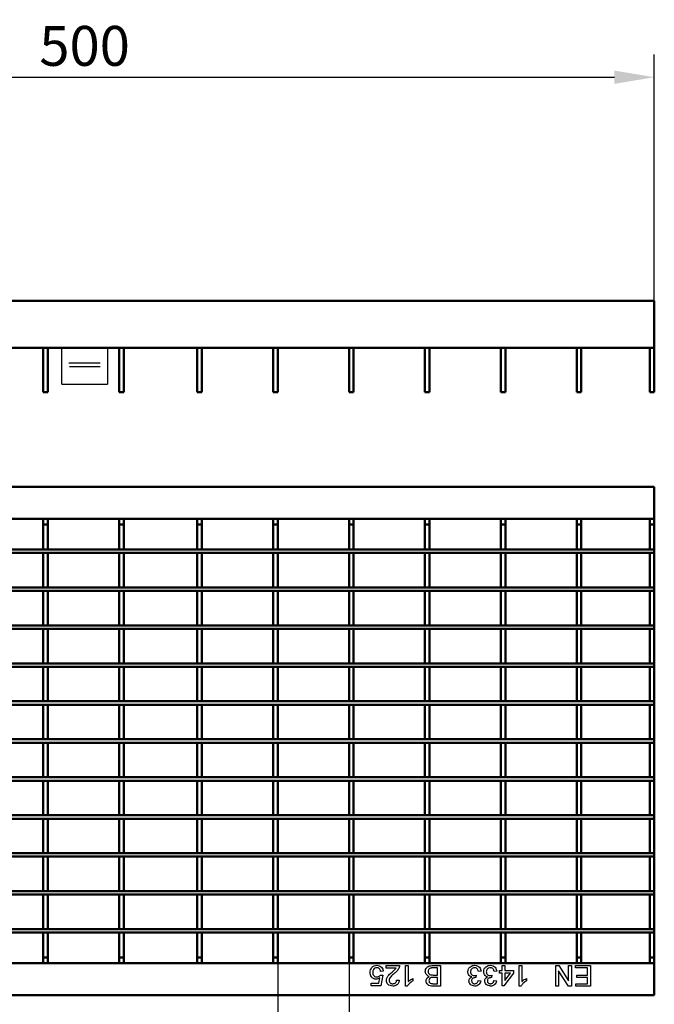
# Model space of a CAD drawing. Units: millimetres. Extents: x 99010 to 103253, y -1156 to 1814.
# Drawn here: x 100597 to 100876, y -324 to 108 of the extents above; entities that cross this region are included whole.
import ezdxf

# ---------------------------------------------------------------- set-up
doc = ezdxf.new("R2010")
doc.units = ezdxf.units.MM
doc.header["$LTSCALE"] = 2.5
doc.layers.get('Defpoints').update_dxf_attribs({"color": 10})
doc.layers.add('BEMASS', color=10, linetype='Continuous')
doc.layers.add('DUENN-18', color=10, linetype='Continuous')
doc.layers.add('SICHTBAR', color=10, linetype='Continuous', lineweight=25)
doc.styles.add('BEMSTIL', font='isocp3.shx', dxfattribs={"width": 0.8})
doc.dimstyles.new('BEMASS', dxfattribs={"dimtxt": 3.5, "dimasz": 3.5, "dimexe": 2, "dimexo": 0, "dimgap": 1, "dimtad": 1, "dimdec": 0, "dimtxsty": 'BEMSTIL', "dimcen": 3, "dimclrd": 256, "dimclre": 256, "dimclrt": 256, "dimadec": 0, "dimazin": 0, "dimtfac": 0.875, "dimtdec": 0, "dimtmove": 0, "dimatfit": 0, "dimfxl": 0, "dimtolj": 1, "dimlwd": 25, "dimlwe": 25, "dimarcsym": 0})

# ---------------------------------------------------------------- blocks, each defined once
blk = doc.blocks.new('*D27')
at = {"layer": 'BEMASS', "lineweight": 25, "transparency": 16777216}
for p, q in [((100375.63, -15.51), (100375.63, 92.64)), ((100875.63, -15.51), (100875.63, 92.64)), ((100393.13, 82.64), (100858.13, 82.64))]:
    blk.add_line(p, q, dxfattribs=at)
at = {"layer": 'BEMASS', "transparency": 16777216}
for points in [[(100393.13, 85.56), (100393.13, 79.73), (100375.63, 82.64)], [(100858.13, 85.56), (100858.13, 79.73), (100875.63, 82.64)]]:
    blk.add_solid(points, dxfattribs=at)
at = {"layer": 'Defpoints', "color": 0, "transparency": 16777216}
for p in [(100875.63, 82.64), (100375.63, -15.51), (100875.63, -15.51)]:
    blk.add_point(p, dxfattribs=at)
at = {"layer": 'BEMASS', "transparency": 16777216, "insert": (100625.63, 96.39), "char_height": 17.5, "attachment_point": 5, "style": 'BEMSTIL'}
blk.add_mtext('\\A1;500', dxfattribs=at)
blk = doc.blocks.new('*D17')
at = {"layer": 'BEMASS', "lineweight": 25, "transparency": 16777216}
for p, q in [((100710.38, -306.05), (100710.38, -408.1)), ((100741.68, -306.05), (100741.68, -408.1)), ((100692.88, -398.1), (100675.38, -398.1)), ((100710.38, -398.1), (100741.68, -398.1)), ((100759.18, -398.1), (100802.09, -398.1))]:
    blk.add_line(p, q, dxfattribs=at)
at = {"layer": 'BEMASS', "transparency": 16777216}
for points in [[(100692.88, -395.18), (100692.88, -401.02), (100710.38, -398.1)], [(100759.18, -395.18), (100759.18, -401.02), (100741.68, -398.1)]]:
    blk.add_solid(points, dxfattribs=at)
at = {"layer": 'Defpoints', "color": 0, "transparency": 16777216}
for p in [(100710.38, -306.05), (100741.68, -306.05), (100741.68, -398.1)]:
    blk.add_point(p, dxfattribs=at)
at = {"layer": 'BEMASS', "transparency": 16777216, "insert": (100789.39, -384.35), "char_height": 17.5, "attachment_point": 5, "style": 'BEMSTIL'}
blk.add_mtext('\\A1;30', dxfattribs=at)

msp = doc.modelspace()

# ---------------------------------------------------------------- linework, layer by layer
at = {"layer": 'DUENN-18'}
for p, q in [((100618.77, -42.65), (100632.44, -42.65)), ((100618.92, -44.28), (100632.44, -44.28)), ((100756.67, -309.48), (100755.52, -309.59)), ((100757.94, -308.21), (100757.94, -307.05)), ((100757.94, -307.05), (100763.82, -307.05)), ((100762.34, -308.21), (100757.94, -308.21)), ((100766.48, -307.05), (100767.63, -307.05)), ((100766.48, -316.05), (100766.48, -307.05)), ((100767.63, -307.05), (100767.63, -314.07)), ((100780.55, -308.09), (100778.43, -308.09)), ((100778.45, -307.05), (100781.82, -307.05)), ((100780.55, -311.21), (100780.55, -308.09)), ((100781.82, -307.05), (100781.82, -316.05)), ((100799.59, -309.48), (100798.44, -309.59)), ((100806.52, -309.48), (100805.36, -309.59)), ((100807.67, -309.25), (100808.82, -309.25)), ((100807.67, -310.4), (100807.67, -309.25)), ((100808.82, -310.4), (100807.67, -310.4)), ((100808.82, -307.05), (100809.98, -307.05)), ((100808.82, -309.25), (100808.82, -307.05)), ((100808.82, -315.94), (100808.82, -310.4)), ((100813.9, -310.4), (100809.63, -315.94)), ((100809.98, -307.05), (100809.98, -309.25)), ((100809.98, -309.25), (100813.9, -309.25)), ((100812.48, -310.4), (100809.98, -310.4)), ((100809.98, -313.64), (100812.48, -310.4)), ((100809.98, -310.4), (100809.98, -313.64)), ((100813.9, -309.25), (100813.9, -310.4)), ((100816.32, -307.05), (100817.48, -307.05)), ((100816.32, -316.05), (100816.32, -307.05)), ((100817.48, -307.05), (100817.48, -314.07)), ((100832.36, -307.05), (100833.7, -307.05)), ((100832.36, -316.05), (100832.36, -307.05)), ((100833.63, -309.34), (100833.63, -316.05)), ((100837.94, -316.05), (100833.63, -309.34)), ((100833.7, -307.05), (100838.02, -313.77)), ((100838.02, -307.05), (100839.29, -307.05)), ((100838.02, -313.77), (100838.02, -307.05)), ((100839.29, -307.05), (100839.29, -316.05)), ((100841.02, -307.05), (100847.59, -307.05)), ((100841.02, -308.09), (100841.02, -307.05)), ((100846.32, -308.09), (100841.02, -308.09)), ((100846.32, -311.21), (100846.32, -308.09)), ((100847.59, -307.05), (100847.59, -316.05)), ((100751.36, -314.79), (100754.69, -314.79)), ((100751.36, -315.94), (100751.36, -314.79)), ((100754.69, -314.79), (100755.15, -312.45)), ((100755.4, -311.21), (100756.55, -311.32)), ((100756.55, -311.32), (100755.63, -315.94)), ((100762.55, -313.4), (100763.71, -313.52)), ((100769.71, -312.74), (100769.71, -313.8)), ((100778.57, -311.21), (100780.55, -311.21)), ((100780.55, -312.25), (100778.7, -312.25)), ((100778.84, -315.02), (100780.55, -315.02)), ((100780.55, -315.02), (100780.55, -312.25)), ((100797.41, -311.32), (100797.29, -312.36)), ((100798.32, -313.63), (100799.48, -313.75)), ((100804.33, -311.32), (100804.22, -312.36)), ((100805.25, -313.63), (100806.4, -313.75)), ((100819.55, -312.74), (100819.55, -313.8)), ((100841.25, -315.02), (100846.32, -315.02)), ((100841.25, -316.05), (100841.25, -315.02)), ((100841.59, -311.21), (100846.32, -311.21)), ((100841.59, -312.25), (100841.59, -311.21)), ((100846.32, -312.25), (100841.59, -312.25)), ((100846.32, -315.02), (100846.32, -312.25)), ((100755.63, -315.94), (100751.36, -315.94)), ((100767.22, -316.05), (100766.48, -316.05)), ((100781.82, -316.05), (100778.45, -316.05)), ((100809.63, -315.94), (100808.82, -315.94)), ((100817.07, -316.05), (100816.32, -316.05)), ((100833.63, -316.05), (100832.36, -316.05)), ((100839.29, -316.05), (100837.94, -316.05)), ((100847.59, -316.05), (100841.25, -316.05))]:
    msp.add_line(p, q, dxfattribs=at)
for points, knots in [([(100750.9, -310.14), (100750.93, -309.71), (100750.99, -308.95), (100751.41, -308.31), (100751.59, -308.03)], [0, 0, 0, 0, 0.559731, 1, 1, 1, 1]), ([(100753.54, -313.05), (100753.13, -313), (100752.31, -312.89), (100751.43, -312.07), (100750.96, -311.11), (100750.92, -310.46), (100750.9, -310.14)], [0, 0, 0, 0, 0.279174, 0.558743, 0.779154, 1, 1, 1, 1]), ([(100751.59, -308.03), (100751.95, -307.68), (100752.59, -307.04), (100753.48, -306.97), (100753.87, -306.94)], [0, 0, 0, 0, 0.5584439, 1, 1, 1, 1]), ([(100753.87, -307.98), (100753.57, -308.01), (100752.98, -308.07), (100752.37, -308.68), (100752.09, -309.38), (100752.07, -309.84), (100752.05, -310.07)], [0, 0, 0, 0, 0.279521, 0.558291, 0.778904, 1, 1, 1, 1]), ([(100752.05, -310.07), (100752.07, -310.36), (100752.11, -310.92), (100752.54, -311.62), (100753.2, -311.98), (100753.64, -312), (100753.86, -312.02)], [0, 0, 0, 0, 0.280651, 0.559595, 0.779284, 1, 1, 1, 1]), ([(100753.87, -306.94), (100754.27, -306.97), (100755.05, -307.04), (100755.98, -307.7), (100756.52, -308.56), (100756.62, -309.17), (100756.67, -309.48)], [0, 0, 0, 0, 0.280052, 0.559261, 0.779421, 1, 1, 1, 1]), ([(100755.52, -309.59), (100755.47, -309.36), (100755.37, -308.89), (100754.99, -308.32), (100754.43, -308.02), (100754.05, -307.99), (100753.87, -307.98)], [0, 0, 0, 0, 0.280716, 0.559927, 0.779626, 1, 1, 1, 1]), ([(100758.05, -313.57), (100758.12, -313.14), (100758.24, -312.28), (100759.21, -311.03), (100760.04, -310.32), (100760.55, -309.88)], [0, 0, 0, 0, 0.2787539, 0.5588284, 1, 1, 1, 1]), ([(100761.63, -310.42), (100761.05, -310.91), (100760.25, -311.6), (100759.37, -312.67), (100759.26, -313.26), (100759.21, -313.56)], [0, 0, 0, 0, 0.561301, 0.781372, 1, 1, 1, 1]), ([(100760.55, -309.88), (100760.91, -309.6), (100761.56, -309.09), (100762.1, -308.48), (100762.34, -308.21)], [0, 0, 0, 0, 0.560604, 1, 1, 1, 1]), ([(100763.7, -307.86), (100763.41, -308.41), (100762.9, -309.42), (100762.02, -310.11), (100761.63, -310.42)], [0, 0, 0, 0, 0.558375, 1, 1, 1, 1]), ([(100763.82, -307.05), (100763.82, -307.21), (100763.81, -307.48), (100763.74, -307.74), (100763.7, -307.86)], [0, 0, 0, 0, 0.5599687, 1, 1, 1, 1]), ([(100775.13, -309.63), (100775.16, -309.34), (100775.22, -308.74), (100775.66, -307.94), (100776.41, -307.34), (100777.4, -307.09), (100778.1, -307.07), (100778.45, -307.05)], [0, 0, 0, 0, 0.186585, 0.373247, 0.559268, 0.779334, 1, 1, 1, 1]), ([(100776.83, -311.79), (100776.57, -311.69), (100776.04, -311.5), (100775.49, -310.94), (100775.18, -310.29), (100775.15, -309.85), (100775.13, -309.63)], [0, 0, 0, 0, 0.2802115, 0.5596469, 0.7797224, 1, 1, 1, 1]), ([(100777.66, -308.14), (100777.46, -308.19), (100777.06, -308.28), (100776.65, -308.69), (100776.43, -309.17), (100776.41, -309.49), (100776.4, -309.65)], [0, 0, 0, 0, 0.280274, 0.558988, 0.779401, 1, 1, 1, 1]), ([(100776.4, -309.65), (100776.43, -309.91), (100776.47, -310.29), (100776.76, -310.72), (100777.17, -311.04), (100777.81, -311.19), (100778.32, -311.2), (100778.57, -311.21)], [0, 0, 0, 0, 0.248954, 0.374249, 0.499448, 0.749049, 1, 1, 1, 1]), ([(100778.43, -308.09), (100778.28, -308.09), (100778.02, -308.09), (100777.77, -308.12), (100777.66, -308.14)], [0, 0, 0, 0, 0.560115, 1, 1, 1, 1]), ([(100793.82, -309.76), (100793.88, -309.33), (100793.98, -308.48), (100794.8, -307.54), (100795.78, -307.01), (100796.46, -306.96), (100796.79, -306.94)], [0, 0, 0, 0, 0.279406, 0.559103, 0.779377, 1, 1, 1, 1]), ([(100795.51, -311.98), (100795.24, -311.89), (100794.7, -311.72), (100794.14, -311.11), (100793.86, -310.43), (100793.84, -309.99), (100793.82, -309.76)], [0, 0, 0, 0, 0.279817, 0.559145, 0.779408, 1, 1, 1, 1]), ([(100796.75, -307.98), (100796.49, -308), (100795.95, -308.05), (100795.36, -308.54), (100795.02, -309.15), (100794.99, -309.56), (100794.98, -309.77)], [0, 0, 0, 0, 0.279888, 0.55906, 0.779352, 1, 1, 1, 1]), ([(100794.98, -309.77), (100795, -310.02), (100795.05, -310.52), (100795.51, -311.08), (100796.08, -311.4), (100796.47, -311.43), (100796.67, -311.45)], [0, 0, 0, 0, 0.2797455, 0.5591561, 0.7794385, 1, 1, 1, 1]), ([(100798.44, -309.59), (100798.38, -309.36), (100798.26, -308.89), (100797.88, -308.31), (100797.32, -308.01), (100796.94, -307.99), (100796.75, -307.98)], [0, 0, 0, 0, 0.280865, 0.560026, 0.779607, 1, 1, 1, 1]), ([(100796.79, -306.94), (100797.19, -306.97), (100797.97, -307.05), (100798.88, -307.71), (100799.44, -308.57), (100799.54, -309.17), (100799.59, -309.48)], [0, 0, 0, 0, 0.2799, 0.559229, 0.779459, 1, 1, 1, 1]), ([(100800.75, -309.76), (100800.8, -309.33), (100800.9, -308.48), (100801.73, -307.54), (100802.71, -307.01), (100803.38, -306.96), (100803.72, -306.94)], [0, 0, 0, 0, 0.279406, 0.559103, 0.779377, 1, 1, 1, 1]), ([(100802.44, -311.98), (100802.16, -311.89), (100801.62, -311.72), (100801.07, -311.11), (100800.78, -310.43), (100800.76, -309.99), (100800.75, -309.76)], [0, 0, 0, 0, 0.279815, 0.559155, 0.779409, 1, 1, 1, 1]), ([(100803.67, -307.98), (100803.41, -308), (100802.88, -308.05), (100802.28, -308.54), (100801.95, -309.15), (100801.92, -309.56), (100801.9, -309.77)], [0, 0, 0, 0, 0.279888, 0.55906, 0.779352, 1, 1, 1, 1]), ([(100801.9, -309.77), (100801.93, -310.02), (100801.98, -310.52), (100802.43, -311.08), (100803, -311.4), (100803.39, -311.43), (100803.59, -311.45)], [0, 0, 0, 0, 0.2797455, 0.5591561, 0.7794385, 1, 1, 1, 1]), ([(100805.36, -309.59), (100805.3, -309.36), (100805.19, -308.89), (100804.81, -308.31), (100804.24, -308.01), (100803.86, -307.99), (100803.67, -307.98)], [0, 0, 0, 0, 0.280865, 0.560026, 0.779607, 1, 1, 1, 1]), ([(100803.72, -306.94), (100804.11, -306.97), (100804.89, -307.05), (100805.8, -307.71), (100806.36, -308.57), (100806.46, -309.17), (100806.52, -309.48)], [0, 0, 0, 0, 0.2799, 0.559229, 0.779459, 1, 1, 1, 1]), ([(100755.15, -312.45), (100754.87, -312.64), (100754.39, -312.98), (100753.8, -313.03), (100753.54, -313.05)], [0, 0, 0, 0, 0.559944, 1, 1, 1, 1]), ([(100753.86, -312.02), (100754.03, -312.01), (100754.37, -311.99), (100754.95, -311.76), (100755.23, -311.42), (100755.4, -311.21)], [0, 0, 0, 0, 0.28088, 0.561144, 1, 1, 1, 1]), ([(100760.82, -316.05), (100760.43, -316.03), (100759.65, -315.97), (100758.71, -315.35), (100758.14, -314.49), (100758.08, -313.88), (100758.05, -313.57)], [0, 0, 0, 0, 0.2805, 0.559669, 0.779771, 1, 1, 1, 1]), ([(100759.21, -313.56), (100759.24, -313.79), (100759.3, -314.25), (100759.77, -314.73), (100760.31, -314.98), (100760.67, -315.01), (100760.85, -315.02)], [0, 0, 0, 0, 0.27907, 0.558593, 0.779062, 1, 1, 1, 1]), ([(100763.71, -313.52), (100763.64, -313.92), (100763.51, -314.71), (100762.74, -315.59), (100761.77, -316), (100761.14, -316.04), (100760.82, -316.05)], [0, 0, 0, 0, 0.280256, 0.558866, 0.77912, 1, 1, 1, 1]), ([(100760.85, -315.02), (100761.1, -315), (100761.59, -314.96), (100762.19, -314.56), (100762.51, -313.99), (100762.54, -313.6), (100762.55, -313.4)], [0, 0, 0, 0, 0.28044, 0.559468, 0.779357, 1, 1, 1, 1]), ([(100769.71, -313.8), (100769.15, -314.12), (100768.15, -314.69), (100767.5, -315.64), (100767.22, -316.05)], [0, 0, 0, 0, 0.560429, 1, 1, 1, 1]), ([(100767.63, -314.07), (100767.99, -313.77), (100768.63, -313.24), (100769.38, -312.89), (100769.71, -312.74)], [0, 0, 0, 0, 0.559691, 1, 1, 1, 1]), ([(100775.48, -313.72), (100775.5, -313.49), (100775.55, -313.02), (100775.99, -312.28), (100776.51, -311.97), (100776.83, -311.79)], [0, 0, 0, 0, 0.280345, 0.560839, 1, 1, 1, 1]), ([(100778.45, -316.05), (100778.05, -316.04), (100777.26, -316.02), (100776.22, -315.52), (100775.6, -314.66), (100775.52, -314.03), (100775.48, -313.72)], [0, 0, 0, 0, 0.281149, 0.559995, 0.780104, 1, 1, 1, 1]), ([(100777.62, -312.35), (100777.47, -312.41), (100777.19, -312.53), (100776.81, -312.96), (100776.77, -313.37), (100776.75, -313.61)], [0, 0, 0, 0, 0.280891, 0.56108, 1, 1, 1, 1]), ([(100776.75, -313.61), (100776.77, -313.85), (100776.81, -314.22), (100777.09, -314.63), (100777.49, -314.92), (100778.12, -315), (100778.6, -315.01), (100778.84, -315.02)], [0, 0, 0, 0, 0.249048, 0.374287, 0.499241, 0.748987, 1, 1, 1, 1]), ([(100778.7, -312.25), (100778.5, -312.25), (100778.13, -312.25), (100777.77, -312.32), (100777.62, -312.35)], [0, 0, 0, 0, 0.560398, 1, 1, 1, 1]), ([(100794.29, -313.77), (100794.31, -313.55), (100794.35, -313.12), (100794.74, -312.43), (100795.22, -312.15), (100795.51, -311.98)], [0, 0, 0, 0, 0.280502, 0.561004, 1, 1, 1, 1]), ([(100796.85, -316.05), (100796.49, -316.02), (100795.77, -315.95), (100794.91, -315.39), (100794.38, -314.61), (100794.32, -314.05), (100794.29, -313.77)], [0, 0, 0, 0, 0.2802235, 0.5599014, 0.780012, 1, 1, 1, 1]), ([(100797.13, -312.35), (100796.9, -312.37), (100796.44, -312.41), (100795.86, -312.7), (100795.48, -313.19), (100795.45, -313.55), (100795.44, -313.73)], [0, 0, 0, 0, 0.280647, 0.560989, 0.780041, 1, 1, 1, 1]), ([(100795.44, -313.73), (100795.46, -313.93), (100795.51, -314.32), (100795.89, -314.75), (100796.34, -314.99), (100796.65, -315.01), (100796.81, -315.02)], [0, 0, 0, 0, 0.279507, 0.558831, 0.779236, 1, 1, 1, 1]), ([(100796.67, -311.45), (100796.81, -311.44), (100797.06, -311.42), (100797.3, -311.35), (100797.41, -311.32)], [0, 0, 0, 0, 0.5597758, 1, 1, 1, 1]), ([(100796.81, -315.02), (100797.02, -315), (100797.45, -314.96), (100797.94, -314.6), (100798.22, -314.12), (100798.29, -313.79), (100798.32, -313.63)], [0, 0, 0, 0, 0.28002, 0.559147, 0.779323, 1, 1, 1, 1]), ([(100799.48, -313.75), (100799.39, -314.1), (100799.21, -314.8), (100798.53, -315.58), (100797.69, -316), (100797.13, -316.04), (100796.85, -316.05)], [0, 0, 0, 0, 0.280248, 0.559525, 0.779587, 1, 1, 1, 1]), ([(100797.29, -312.36), (100797.26, -312.36), (100797.21, -312.35), (100797.15, -312.35), (100797.13, -312.35)], [0, 0, 0, 0, 0.5599402, 1, 1, 1, 1]), ([(100801.21, -313.77), (100801.23, -313.55), (100801.27, -313.12), (100801.66, -312.43), (100802.14, -312.15), (100802.44, -311.98)], [0, 0, 0, 0, 0.280495, 0.561008, 1, 1, 1, 1]), ([(100803.77, -316.05), (100803.41, -316.02), (100802.7, -315.95), (100801.83, -315.39), (100801.31, -314.61), (100801.24, -314.05), (100801.21, -313.77)], [0, 0, 0, 0, 0.2802235, 0.5599014, 0.780012, 1, 1, 1, 1]), ([(100804.05, -312.35), (100803.82, -312.37), (100803.37, -312.41), (100802.78, -312.7), (100802.4, -313.19), (100802.38, -313.55), (100802.36, -313.73)], [0, 0, 0, 0, 0.280647, 0.560989, 0.780041, 1, 1, 1, 1]), ([(100802.36, -313.73), (100802.38, -313.93), (100802.43, -314.32), (100802.81, -314.75), (100803.27, -314.99), (100803.58, -315.01), (100803.73, -315.02)], [0, 0, 0, 0, 0.279507, 0.558831, 0.779236, 1, 1, 1, 1]), ([(100803.59, -311.45), (100803.73, -311.44), (100803.98, -311.42), (100804.23, -311.35), (100804.33, -311.32)], [0, 0, 0, 0, 0.5597758, 1, 1, 1, 1]), ([(100803.73, -315.02), (100803.94, -315), (100804.37, -314.96), (100804.87, -314.6), (100805.14, -314.12), (100805.21, -313.79), (100805.25, -313.63)], [0, 0, 0, 0, 0.279997, 0.559128, 0.77932, 1, 1, 1, 1]), ([(100806.4, -313.75), (100806.31, -314.1), (100806.14, -314.8), (100805.46, -315.58), (100804.62, -316), (100804.05, -316.04), (100803.77, -316.05)], [0, 0, 0, 0, 0.280248, 0.559525, 0.779587, 1, 1, 1, 1]), ([(100804.22, -312.36), (100804.18, -312.36), (100804.13, -312.35), (100804.07, -312.35), (100804.05, -312.35)], [0, 0, 0, 0, 0.5599402, 1, 1, 1, 1]), ([(100819.55, -313.8), (100818.99, -314.12), (100817.99, -314.69), (100817.35, -315.64), (100817.07, -316.05)], [0, 0, 0, 0, 0.560435, 1, 1, 1, 1]), ([(100817.48, -314.07), (100817.83, -313.77), (100818.47, -313.24), (100819.22, -312.89), (100819.55, -312.74)], [0, 0, 0, 0, 0.559712, 1, 1, 1, 1])]:
    msp.add_open_spline(points, degree=3, knots=knots, dxfattribs=at)
at = {"layer": 'SICHTBAR', "linetype": 'Continuous', "lineweight": 50}
for p, q in [((100875.63, -15.51), (100375.63, -15.51)), ((100875.63, -55.51), (100875.63, -15.51)), ((100875.63, -36.01), (100375.63, -36.01)), ((100607.48, -55.51), (100607.48, -36.01)), ((100609.48, -55.51), (100609.48, -36.01)), ((100640.78, -55.51), (100640.78, -36.01)), ((100642.78, -55.51), (100642.78, -36.01)), ((100675.08, -55.51), (100675.08, -36.01)), ((100677.08, -55.51), (100677.08, -36.01)), ((100708.38, -55.51), (100708.38, -36.01)), ((100710.38, -55.51), (100710.38, -36.01)), ((100741.68, -55.51), (100741.68, -36.01)), ((100743.68, -55.51), (100743.68, -36.01)), ((100774.98, -55.51), (100774.98, -36.01)), ((100776.98, -55.51), (100776.98, -36.01)), ((100808.28, -55.51), (100808.28, -36.01)), ((100810.28, -55.51), (100810.28, -36.01)), ((100841.58, -55.51), (100841.58, -36.01)), ((100843.58, -55.51), (100843.58, -36.01)), ((100873.63, -55.51), (100873.63, -36.01)), ((100607.48, -55.51), (100609.48, -55.51)), ((100640.78, -55.51), (100642.78, -55.51)), ((100677.08, -55.51), (100675.08, -55.51)), ((100710.38, -55.51), (100708.38, -55.51)), ((100743.68, -55.51), (100741.68, -55.51)), ((100776.98, -55.51), (100774.98, -55.51)), ((100810.28, -55.51), (100808.28, -55.51)), ((100843.58, -55.51), (100841.58, -55.51)), ((100875.63, -55.51), (100873.63, -55.51)), ((100875.63, -97.05), (100375.63, -97.05)), ((100875.63, -320.05), (100875.63, -97.05)), ((100875.63, -111.05), (100375.63, -111.05)), ((100607.48, -113.55), (100607.48, -111.05)), ((100609.48, -113.55), (100609.48, -111.05)), ((100640.78, -113.55), (100640.78, -111.05)), ((100642.78, -113.55), (100642.78, -111.05)), ((100675.08, -113.55), (100675.08, -111.05)), ((100677.08, -113.55), (100677.08, -111.05)), ((100708.38, -113.55), (100708.38, -111.05)), ((100710.38, -113.55), (100710.38, -111.05)), ((100741.68, -113.55), (100741.68, -111.05)), ((100743.68, -113.55), (100743.68, -111.05)), ((100774.98, -113.55), (100774.98, -111.05)), ((100776.98, -113.55), (100776.98, -111.05)), ((100808.28, -113.55), (100808.28, -111.05)), ((100810.28, -113.55), (100810.28, -111.05)), ((100841.58, -113.55), (100841.58, -111.05)), ((100843.58, -113.55), (100843.58, -111.05)), ((100873.63, -113.55), (100873.63, -111.05)), ((100607.48, -113.55), (100609.48, -113.55)), ((100607.48, -124.5), (100607.48, -113.55)), ((100609.48, -124.5), (100609.48, -113.55)), ((100640.78, -113.55), (100642.78, -113.55)), ((100640.78, -124.5), (100640.78, -113.55)), ((100642.78, -124.5), (100642.78, -113.55)), ((100677.08, -113.55), (100675.08, -113.55)), ((100675.08, -124.5), (100675.08, -113.55)), ((100677.08, -124.5), (100677.08, -113.55)), ((100710.38, -113.55), (100708.38, -113.55)), ((100708.38, -124.5), (100708.38, -113.55)), ((100710.38, -124.5), (100710.38, -113.55)), ((100743.68, -113.55), (100741.68, -113.55)), ((100741.68, -124.5), (100741.68, -113.55)), ((100743.68, -124.5), (100743.68, -113.55)), ((100776.98, -113.55), (100774.98, -113.55)), ((100774.98, -124.5), (100774.98, -113.55)), ((100776.98, -124.5), (100776.98, -113.55)), ((100810.28, -113.55), (100808.28, -113.55)), ((100808.28, -124.5), (100808.28, -113.55)), ((100810.28, -124.5), (100810.28, -113.55)), ((100843.58, -113.55), (100841.58, -113.55)), ((100841.58, -124.5), (100841.58, -113.55)), ((100843.58, -124.5), (100843.58, -113.55)), ((100873.63, -124.5), (100873.63, -113.55)), ((100875.63, -113.55), (100873.63, -113.55)), ((100375.63, -124.5), (100650.14, -124.5)), ((100875.63, -124.5), (100601.13, -124.5)), ((100609.48, -124.5), (100607.48, -124.5)), ((100642.78, -124.5), (100640.78, -124.5)), ((100675.08, -124.5), (100677.08, -124.5)), ((100708.38, -124.5), (100710.38, -124.5)), ((100741.68, -124.5), (100743.68, -124.5)), ((100774.98, -124.5), (100776.98, -124.5)), ((100808.28, -124.5), (100810.28, -124.5)), ((100841.58, -124.5), (100843.58, -124.5)), ((100873.63, -124.5), (100875.63, -124.5)), ((100375.63, -126), (100650.14, -126)), ((100875.63, -126), (100601.13, -126)), ((100609.48, -126), (100607.48, -126)), ((100607.48, -141.16), (100607.48, -126)), ((100609.48, -141.16), (100609.48, -126)), ((100642.78, -126), (100640.78, -126)), ((100640.78, -141.16), (100640.78, -126)), ((100642.78, -141.16), (100642.78, -126)), ((100675.08, -126), (100677.08, -126)), ((100675.08, -141.16), (100675.08, -126)), ((100677.08, -141.16), (100677.08, -126)), ((100708.38, -126), (100710.38, -126)), ((100708.38, -141.16), (100708.38, -126)), ((100710.38, -141.16), (100710.38, -126)), ((100741.68, -126), (100743.68, -126)), ((100741.68, -141.16), (100741.68, -126)), ((100743.68, -141.16), (100743.68, -126)), ((100774.98, -126), (100776.98, -126)), ((100774.98, -141.16), (100774.98, -126)), ((100776.98, -141.16), (100776.98, -126)), ((100808.28, -126), (100810.28, -126)), ((100808.28, -141.16), (100808.28, -126)), ((100810.28, -141.16), (100810.28, -126)), ((100841.58, -126), (100843.58, -126)), ((100841.58, -141.16), (100841.58, -126)), ((100843.58, -141.16), (100843.58, -126)), ((100873.63, -126), (100875.63, -126)), ((100873.63, -141.16), (100873.63, -126)), ((100375.63, -141.16), (100650.14, -141.16)), ((100875.63, -141.16), (100601.13, -141.16)), ((100609.48, -141.16), (100607.48, -141.16)), ((100642.78, -141.16), (100640.78, -141.16)), ((100675.08, -141.16), (100677.08, -141.16)), ((100708.38, -141.16), (100710.38, -141.16)), ((100741.68, -141.16), (100743.68, -141.16)), ((100774.98, -141.16), (100776.98, -141.16)), ((100808.28, -141.16), (100810.28, -141.16)), ((100841.58, -141.16), (100843.58, -141.16)), ((100873.63, -141.16), (100875.63, -141.16)), ((100375.63, -142.66), (100650.14, -142.66)), ((100875.63, -142.66), (100601.13, -142.66)), ((100609.48, -142.66), (100607.48, -142.66)), ((100607.48, -157.82), (100607.48, -142.66)), ((100609.48, -157.82), (100609.48, -142.66)), ((100642.78, -142.66), (100640.78, -142.66)), ((100640.78, -157.82), (100640.78, -142.66)), ((100642.78, -157.82), (100642.78, -142.66)), ((100675.08, -142.66), (100677.08, -142.66)), ((100675.08, -157.82), (100675.08, -142.66)), ((100677.08, -157.82), (100677.08, -142.66)), ((100708.38, -142.66), (100710.38, -142.66)), ((100708.38, -157.82), (100708.38, -142.66)), ((100710.38, -157.82), (100710.38, -142.66)), ((100741.68, -142.66), (100743.68, -142.66)), ((100741.68, -157.82), (100741.68, -142.66)), ((100743.68, -157.82), (100743.68, -142.66)), ((100774.98, -142.66), (100776.98, -142.66)), ((100774.98, -157.82), (100774.98, -142.66)), ((100776.98, -157.82), (100776.98, -142.66)), ((100808.28, -142.66), (100810.28, -142.66)), ((100808.28, -157.82), (100808.28, -142.66)), ((100810.28, -157.82), (100810.28, -142.66)), ((100841.58, -142.66), (100843.58, -142.66)), ((100841.58, -157.82), (100841.58, -142.66)), ((100843.58, -157.82), (100843.58, -142.66)), ((100873.63, -142.66), (100875.63, -142.66)), ((100873.63, -157.82), (100873.63, -142.66)), ((100375.63, -157.82), (100650.14, -157.82)), ((100375.63, -159.32), (100650.14, -159.32)), ((100875.63, -157.82), (100601.13, -157.82)), ((100875.63, -159.32), (100601.13, -159.32)), ((100609.48, -157.82), (100607.48, -157.82)), ((100609.48, -159.32), (100607.48, -159.32)), ((100607.48, -174.48), (100607.48, -159.32)), ((100609.48, -174.48), (100609.48, -159.32)), ((100642.78, -157.82), (100640.78, -157.82)), ((100642.78, -159.32), (100640.78, -159.32)), ((100640.78, -174.48), (100640.78, -159.32)), ((100642.78, -174.48), (100642.78, -159.32)), ((100675.08, -157.82), (100677.08, -157.82)), ((100675.08, -159.32), (100677.08, -159.32)), ((100675.08, -174.48), (100675.08, -159.32)), ((100677.08, -174.48), (100677.08, -159.32)), ((100708.38, -157.82), (100710.38, -157.82)), ((100708.38, -159.32), (100710.38, -159.32)), ((100708.38, -174.48), (100708.38, -159.32)), ((100710.38, -174.48), (100710.38, -159.32)), ((100741.68, -157.82), (100743.68, -157.82)), ((100741.68, -159.32), (100743.68, -159.32)), ((100741.68, -174.48), (100741.68, -159.32)), ((100743.68, -174.48), (100743.68, -159.32)), ((100774.98, -157.82), (100776.98, -157.82)), ((100774.98, -159.32), (100776.98, -159.32)), ((100774.98, -174.48), (100774.98, -159.32)), ((100776.98, -174.48), (100776.98, -159.32)), ((100808.28, -157.82), (100810.28, -157.82)), ((100808.28, -159.32), (100810.28, -159.32)), ((100808.28, -174.48), (100808.28, -159.32)), ((100810.28, -174.48), (100810.28, -159.32)), ((100841.58, -157.82), (100843.58, -157.82)), ((100841.58, -159.32), (100843.58, -159.32)), ((100841.58, -174.48), (100841.58, -159.32)), ((100843.58, -174.48), (100843.58, -159.32)), ((100873.63, -157.82), (100875.63, -157.82)), ((100873.63, -159.32), (100875.63, -159.32)), ((100873.63, -174.48), (100873.63, -159.32)), ((100375.63, -174.48), (100650.14, -174.48)), ((100375.63, -175.98), (100650.14, -175.98)), ((100875.63, -174.48), (100601.13, -174.48)), ((100875.63, -175.98), (100601.13, -175.98)), ((100609.48, -174.48), (100607.48, -174.48)), ((100609.48, -175.98), (100607.48, -175.98)), ((100607.48, -191.14), (100607.48, -175.98)), ((100609.48, -191.14), (100609.48, -175.98)), ((100642.78, -174.48), (100640.78, -174.48)), ((100642.78, -175.98), (100640.78, -175.98)), ((100640.78, -191.14), (100640.78, -175.98)), ((100642.78, -191.14), (100642.78, -175.98)), ((100675.08, -174.48), (100677.08, -174.48)), ((100675.08, -175.98), (100677.08, -175.98)), ((100675.08, -191.14), (100675.08, -175.98)), ((100677.08, -191.14), (100677.08, -175.98)), ((100708.38, -174.48), (100710.38, -174.48)), ((100708.38, -175.98), (100710.38, -175.98)), ((100708.38, -191.14), (100708.38, -175.98)), ((100710.38, -191.14), (100710.38, -175.98)), ((100741.68, -174.48), (100743.68, -174.48)), ((100741.68, -175.98), (100743.68, -175.98)), ((100741.68, -191.14), (100741.68, -175.98)), ((100743.68, -191.14), (100743.68, -175.98)), ((100774.98, -174.48), (100776.98, -174.48)), ((100774.98, -175.98), (100776.98, -175.98)), ((100774.98, -191.14), (100774.98, -175.98)), ((100776.98, -191.14), (100776.98, -175.98)), ((100808.28, -174.48), (100810.28, -174.48)), ((100808.28, -175.98), (100810.28, -175.98)), ((100808.28, -191.14), (100808.28, -175.98)), ((100810.28, -191.14), (100810.28, -175.98)), ((100841.58, -174.48), (100843.58, -174.48)), ((100841.58, -175.98), (100843.58, -175.98)), ((100841.58, -191.14), (100841.58, -175.98)), ((100843.58, -191.14), (100843.58, -175.98)), ((100873.63, -174.48), (100875.63, -174.48)), ((100873.63, -175.98), (100875.63, -175.98)), ((100873.63, -191.14), (100873.63, -175.98)), ((100375.63, -191.14), (100650.14, -191.14)), ((100375.63, -192.64), (100650.14, -192.64)), ((100875.63, -191.14), (100601.13, -191.14)), ((100875.63, -192.64), (100601.13, -192.64)), ((100609.48, -191.14), (100607.48, -191.14)), ((100609.48, -192.64), (100607.48, -192.64)), ((100607.48, -207.8), (100607.48, -192.64)), ((100609.48, -207.8), (100609.48, -192.64)), ((100642.78, -191.14), (100640.78, -191.14)), ((100642.78, -192.64), (100640.78, -192.64)), ((100640.78, -207.8), (100640.78, -192.64)), ((100642.78, -207.8), (100642.78, -192.64)), ((100675.08, -191.14), (100677.08, -191.14)), ((100675.08, -192.64), (100677.08, -192.64)), ((100675.08, -207.8), (100675.08, -192.64)), ((100677.08, -207.8), (100677.08, -192.64)), ((100708.38, -191.14), (100710.38, -191.14)), ((100708.38, -192.64), (100710.38, -192.64)), ((100708.38, -207.8), (100708.38, -192.64)), ((100710.38, -207.8), (100710.38, -192.64)), ((100741.68, -191.14), (100743.68, -191.14)), ((100741.68, -192.64), (100743.68, -192.64)), ((100741.68, -207.8), (100741.68, -192.64)), ((100743.68, -207.8), (100743.68, -192.64)), ((100774.98, -191.14), (100776.98, -191.14)), ((100774.98, -192.64), (100776.98, -192.64)), ((100774.98, -207.8), (100774.98, -192.64)), ((100776.98, -207.8), (100776.98, -192.64)), ((100808.28, -191.14), (100810.28, -191.14)), ((100808.28, -192.64), (100810.28, -192.64)), ((100808.28, -207.8), (100808.28, -192.64)), ((100810.28, -207.8), (100810.28, -192.64)), ((100841.58, -191.14), (100843.58, -191.14)), ((100841.58, -192.64), (100843.58, -192.64)), ((100841.58, -207.8), (100841.58, -192.64)), ((100843.58, -207.8), (100843.58, -192.64)), ((100873.63, -191.14), (100875.63, -191.14)), ((100873.63, -192.64), (100875.63, -192.64)), ((100873.63, -207.8), (100873.63, -192.64)), ((100375.63, -207.8), (100650.14, -207.8)), ((100375.63, -209.3), (100650.14, -209.3)), ((100875.63, -207.8), (100601.13, -207.8)), ((100875.63, -209.3), (100601.13, -209.3)), ((100609.48, -207.8), (100607.48, -207.8)), ((100609.48, -209.3), (100607.48, -209.3)), ((100607.48, -224.46), (100607.48, -209.3)), ((100609.48, -224.46), (100609.48, -209.3)), ((100642.78, -207.8), (100640.78, -207.8)), ((100642.78, -209.3), (100640.78, -209.3)), ((100640.78, -224.46), (100640.78, -209.3)), ((100642.78, -224.46), (100642.78, -209.3)), ((100675.08, -207.8), (100677.08, -207.8)), ((100675.08, -209.3), (100677.08, -209.3)), ((100675.08, -224.46), (100675.08, -209.3)), ((100677.08, -224.46), (100677.08, -209.3)), ((100708.38, -207.8), (100710.38, -207.8)), ((100708.38, -209.3), (100710.38, -209.3)), ((100708.38, -224.46), (100708.38, -209.3)), ((100710.38, -224.46), (100710.38, -209.3)), ((100741.68, -207.8), (100743.68, -207.8)), ((100741.68, -209.3), (100743.68, -209.3)), ((100741.68, -224.46), (100741.68, -209.3)), ((100743.68, -224.46), (100743.68, -209.3)), ((100774.98, -207.8), (100776.98, -207.8)), ((100774.98, -209.3), (100776.98, -209.3)), ((100774.98, -224.46), (100774.98, -209.3)), ((100776.98, -224.46), (100776.98, -209.3)), ((100808.28, -207.8), (100810.28, -207.8)), ((100808.28, -209.3), (100810.28, -209.3)), ((100808.28, -224.46), (100808.28, -209.3)), ((100810.28, -224.46), (100810.28, -209.3)), ((100841.58, -207.8), (100843.58, -207.8)), ((100841.58, -209.3), (100843.58, -209.3)), ((100841.58, -224.46), (100841.58, -209.3)), ((100843.58, -224.46), (100843.58, -209.3)), ((100873.63, -207.8), (100875.63, -207.8)), ((100873.63, -209.3), (100875.63, -209.3)), ((100873.63, -224.46), (100873.63, -209.3)), ((100375.63, -224.46), (100650.14, -224.46)), ((100875.63, -224.46), (100601.13, -224.46)), ((100609.48, -224.46), (100607.48, -224.46)), ((100642.78, -224.46), (100640.78, -224.46)), ((100675.08, -224.46), (100677.08, -224.46)), ((100708.38, -224.46), (100710.38, -224.46)), ((100741.68, -224.46), (100743.68, -224.46)), ((100774.98, -224.46), (100776.98, -224.46)), ((100808.28, -224.46), (100810.28, -224.46)), ((100841.58, -224.46), (100843.58, -224.46)), ((100873.63, -224.46), (100875.63, -224.46)), ((100375.63, -225.96), (100650.14, -225.96)), ((100875.63, -225.96), (100601.13, -225.96)), ((100609.48, -225.96), (100607.48, -225.96)), ((100607.48, -241.12), (100607.48, -225.96)), ((100609.48, -241.12), (100609.48, -225.96)), ((100642.78, -225.96), (100640.78, -225.96)), ((100640.78, -241.12), (100640.78, -225.96)), ((100642.78, -241.12), (100642.78, -225.96)), ((100675.08, -225.96), (100677.08, -225.96)), ((100675.08, -241.12), (100675.08, -225.96)), ((100677.08, -241.12), (100677.08, -225.96)), ((100708.38, -225.96), (100710.38, -225.96)), ((100708.38, -241.12), (100708.38, -225.96)), ((100710.38, -241.12), (100710.38, -225.96)), ((100741.68, -225.96), (100743.68, -225.96)), ((100741.68, -241.12), (100741.68, -225.96)), ((100743.68, -241.12), (100743.68, -225.96)), ((100774.98, -225.96), (100776.98, -225.96)), ((100774.98, -241.12), (100774.98, -225.96)), ((100776.98, -241.12), (100776.98, -225.96)), ((100808.28, -225.96), (100810.28, -225.96)), ((100808.28, -241.12), (100808.28, -225.96)), ((100810.28, -241.12), (100810.28, -225.96)), ((100841.58, -225.96), (100843.58, -225.96)), ((100841.58, -241.12), (100841.58, -225.96)), ((100843.58, -241.12), (100843.58, -225.96)), ((100873.63, -225.96), (100875.63, -225.96)), ((100873.63, -241.12), (100873.63, -225.96)), ((100375.63, -241.12), (100650.14, -241.12)), ((100875.63, -241.12), (100601.13, -241.12)), ((100609.48, -241.12), (100607.48, -241.12)), ((100642.78, -241.12), (100640.78, -241.12)), ((100675.08, -241.12), (100677.08, -241.12)), ((100708.38, -241.12), (100710.38, -241.12)), ((100741.68, -241.12), (100743.68, -241.12)), ((100774.98, -241.12), (100776.98, -241.12)), ((100808.28, -241.12), (100810.28, -241.12)), ((100841.58, -241.12), (100843.58, -241.12)), ((100873.63, -241.12), (100875.63, -241.12)), ((100375.63, -242.62), (100650.14, -242.62)), ((100875.63, -242.62), (100601.13, -242.62)), ((100609.48, -242.62), (100607.48, -242.62)), ((100607.48, -257.78), (100607.48, -242.62)), ((100609.48, -257.78), (100609.48, -242.62)), ((100642.78, -242.62), (100640.78, -242.62)), ((100640.78, -257.78), (100640.78, -242.62)), ((100642.78, -257.78), (100642.78, -242.62)), ((100675.08, -242.62), (100677.08, -242.62)), ((100675.08, -257.78), (100675.08, -242.62)), ((100677.08, -257.78), (100677.08, -242.62)), ((100708.38, -242.62), (100710.38, -242.62)), ((100708.38, -257.78), (100708.38, -242.62)), ((100710.38, -257.78), (100710.38, -242.62)), ((100741.68, -242.62), (100743.68, -242.62)), ((100741.68, -257.78), (100741.68, -242.62)), ((100743.68, -257.78), (100743.68, -242.62)), ((100774.98, -242.62), (100776.98, -242.62)), ((100774.98, -257.78), (100774.98, -242.62)), ((100776.98, -257.78), (100776.98, -242.62)), ((100808.28, -242.62), (100810.28, -242.62)), ((100808.28, -257.78), (100808.28, -242.62)), ((100810.28, -257.78), (100810.28, -242.62)), ((100841.58, -242.62), (100843.58, -242.62)), ((100841.58, -257.78), (100841.58, -242.62)), ((100843.58, -257.78), (100843.58, -242.62)), ((100873.63, -242.62), (100875.63, -242.62)), ((100873.63, -257.78), (100873.63, -242.62)), ((100375.63, -257.78), (100650.14, -257.78)), ((100875.63, -257.78), (100601.13, -257.78)), ((100609.48, -257.78), (100607.48, -257.78)), ((100642.78, -257.78), (100640.78, -257.78)), ((100675.08, -257.78), (100677.08, -257.78)), ((100708.38, -257.78), (100710.38, -257.78)), ((100741.68, -257.78), (100743.68, -257.78)), ((100774.98, -257.78), (100776.98, -257.78)), ((100808.28, -257.78), (100810.28, -257.78)), ((100841.58, -257.78), (100843.58, -257.78)), ((100873.63, -257.78), (100875.63, -257.78)), ((100375.63, -259.28), (100650.14, -259.28)), ((100875.63, -259.28), (100601.13, -259.28)), ((100609.48, -259.28), (100607.48, -259.28)), ((100607.48, -274.44), (100607.48, -259.28)), ((100609.48, -274.44), (100609.48, -259.28)), ((100642.78, -259.28), (100640.78, -259.28)), ((100640.78, -274.44), (100640.78, -259.28)), ((100642.78, -274.44), (100642.78, -259.28)), ((100675.08, -259.28), (100677.08, -259.28)), ((100675.08, -274.44), (100675.08, -259.28)), ((100677.08, -274.44), (100677.08, -259.28)), ((100708.38, -259.28), (100710.38, -259.28)), ((100708.38, -274.44), (100708.38, -259.28)), ((100710.38, -274.44), (100710.38, -259.28)), ((100741.68, -259.28), (100743.68, -259.28)), ((100741.68, -274.44), (100741.68, -259.28)), ((100743.68, -274.44), (100743.68, -259.28)), ((100774.98, -259.28), (100776.98, -259.28)), ((100774.98, -274.44), (100774.98, -259.28)), ((100776.98, -274.44), (100776.98, -259.28)), ((100808.28, -259.28), (100810.28, -259.28)), ((100808.28, -274.44), (100808.28, -259.28)), ((100810.28, -274.44), (100810.28, -259.28)), ((100841.58, -259.28), (100843.58, -259.28)), ((100841.58, -274.44), (100841.58, -259.28)), ((100843.58, -274.44), (100843.58, -259.28)), ((100873.63, -259.28), (100875.63, -259.28)), ((100873.63, -274.44), (100873.63, -259.28)), ((100375.63, -274.44), (100650.14, -274.44)), ((100375.63, -275.94), (100650.14, -275.94)), ((100875.63, -274.44), (100601.13, -274.44)), ((100875.63, -275.94), (100601.13, -275.94)), ((100609.48, -274.44), (100607.48, -274.44)), ((100609.48, -275.94), (100607.48, -275.94)), ((100607.48, -291.1), (100607.48, -275.94)), ((100609.48, -291.1), (100609.48, -275.94)), ((100642.78, -274.44), (100640.78, -274.44)), ((100642.78, -275.94), (100640.78, -275.94)), ((100640.78, -291.1), (100640.78, -275.94)), ((100642.78, -291.1), (100642.78, -275.94)), ((100675.08, -274.44), (100677.08, -274.44)), ((100675.08, -275.94), (100677.08, -275.94)), ((100675.08, -291.1), (100675.08, -275.94)), ((100677.08, -291.1), (100677.08, -275.94)), ((100708.38, -274.44), (100710.38, -274.44)), ((100708.38, -275.94), (100710.38, -275.94)), ((100708.38, -291.1), (100708.38, -275.94)), ((100710.38, -291.1), (100710.38, -275.94)), ((100741.68, -274.44), (100743.68, -274.44)), ((100741.68, -275.94), (100743.68, -275.94)), ((100741.68, -291.1), (100741.68, -275.94)), ((100743.68, -291.1), (100743.68, -275.94)), ((100774.98, -274.44), (100776.98, -274.44)), ((100774.98, -275.94), (100776.98, -275.94)), ((100774.98, -291.1), (100774.98, -275.94)), ((100776.98, -291.1), (100776.98, -275.94)), ((100808.28, -274.44), (100810.28, -274.44)), ((100808.28, -275.94), (100810.28, -275.94)), ((100808.28, -291.1), (100808.28, -275.94)), ((100810.28, -291.1), (100810.28, -275.94)), ((100841.58, -274.44), (100843.58, -274.44)), ((100841.58, -275.94), (100843.58, -275.94)), ((100841.58, -291.1), (100841.58, -275.94)), ((100843.58, -291.1), (100843.58, -275.94)), ((100873.63, -274.44), (100875.63, -274.44)), ((100873.63, -275.94), (100875.63, -275.94)), ((100873.63, -291.1), (100873.63, -275.94)), ((100375.63, -291.1), (100650.14, -291.1)), ((100375.63, -292.6), (100650.14, -292.6)), ((100875.63, -291.1), (100601.13, -291.1)), ((100875.63, -292.6), (100601.13, -292.6)), ((100609.48, -291.1), (100607.48, -291.1)), ((100609.48, -292.6), (100607.48, -292.6)), ((100607.48, -303.55), (100607.48, -292.6)), ((100609.48, -303.55), (100609.48, -292.6)), ((100642.78, -291.1), (100640.78, -291.1)), ((100642.78, -292.6), (100640.78, -292.6)), ((100640.78, -303.55), (100640.78, -292.6)), ((100642.78, -303.55), (100642.78, -292.6)), ((100675.08, -291.1), (100677.08, -291.1)), ((100675.08, -292.6), (100677.08, -292.6)), ((100675.08, -303.55), (100675.08, -292.6)), ((100677.08, -303.55), (100677.08, -292.6)), ((100708.38, -291.1), (100710.38, -291.1)), ((100708.38, -292.6), (100710.38, -292.6)), ((100708.38, -303.55), (100708.38, -292.6)), ((100710.38, -303.55), (100710.38, -292.6)), ((100741.68, -291.1), (100743.68, -291.1)), ((100741.68, -292.6), (100743.68, -292.6)), ((100741.68, -303.55), (100741.68, -292.6)), ((100743.68, -303.55), (100743.68, -292.6)), ((100774.98, -291.1), (100776.98, -291.1)), ((100774.98, -292.6), (100776.98, -292.6)), ((100774.98, -303.55), (100774.98, -292.6)), ((100776.98, -303.55), (100776.98, -292.6)), ((100808.28, -291.1), (100810.28, -291.1)), ((100808.28, -292.6), (100810.28, -292.6)), ((100808.28, -303.55), (100808.28, -292.6)), ((100810.28, -303.55), (100810.28, -292.6)), ((100841.58, -291.1), (100843.58, -291.1)), ((100841.58, -292.6), (100843.58, -292.6)), ((100841.58, -303.55), (100841.58, -292.6)), ((100843.58, -303.55), (100843.58, -292.6)), ((100873.63, -291.1), (100875.63, -291.1)), ((100873.63, -292.6), (100875.63, -292.6)), ((100873.63, -303.55), (100873.63, -292.6)), ((100650.14, -306.05), (100375.63, -306.05)), ((100601.13, -306.05), (100875.63, -306.05)), ((100607.48, -303.55), (100609.48, -303.55)), ((100607.48, -306.05), (100607.48, -303.55)), ((100609.48, -306.05), (100609.48, -303.55)), ((100640.78, -303.55), (100642.78, -303.55)), ((100640.78, -306.05), (100640.78, -303.55)), ((100642.78, -306.05), (100642.78, -303.55)), ((100677.08, -303.55), (100675.08, -303.55)), ((100675.08, -306.05), (100675.08, -303.55)), ((100677.08, -306.05), (100677.08, -303.55)), ((100710.38, -303.55), (100708.38, -303.55)), ((100708.38, -306.05), (100708.38, -303.55)), ((100710.38, -306.05), (100710.38, -303.55)), ((100743.68, -303.55), (100741.68, -303.55)), ((100741.68, -306.05), (100741.68, -303.55)), ((100743.68, -306.05), (100743.68, -303.55)), ((100776.98, -303.55), (100774.98, -303.55)), ((100774.98, -306.05), (100774.98, -303.55)), ((100776.98, -306.05), (100776.98, -303.55)), ((100810.28, -303.55), (100808.28, -303.55)), ((100808.28, -306.05), (100808.28, -303.55)), ((100810.28, -306.05), (100810.28, -303.55)), ((100843.58, -303.55), (100841.58, -303.55)), ((100841.58, -306.05), (100841.58, -303.55)), ((100843.58, -306.05), (100843.58, -303.55)), ((100875.63, -303.55), (100873.63, -303.55)), ((100873.63, -306.05), (100873.63, -303.55)), ((100875.63, -320.05), (100375.63, -320.05))]:
    msp.add_line(p, q, dxfattribs=at).dxf.unprotected_set("ltscale", 0)
at = {"layer": 'SICHTBAR'}
for p, q in [((100615.63, -52.01), (100615.63, -36.01)), ((100635.63, -36.01), (100635.63, -52.01)), ((100615.63, -52.01), (100635.63, -52.01))]:
    msp.add_line(p, q, dxfattribs=at)

# ---------------------------------------------------------------- dimensions: what is measured, and where the dimension line sits
at = {"layer": 'BEMASS'}
dim = msp.add_linear_dim(base=(100875.63, 82.64), p1=(100375.63, -15.51), p2=(100875.63, -15.51), dimstyle='BEMASS', override={"dimscale": 5}, dxfattribs=at)
dim.commit()
dim.dimension.update_dxf_attribs({"geometry": '*D27', "text_midpoint": (100625.63, 96.39)})
dim = msp.add_linear_dim(base=(100741.68, -398.1), p1=(100710.38, -306.05), p2=(100741.68, -306.05), text='30', dimstyle='BEMASS', override={"dimscale": 5}, dxfattribs=at)
dim.commit()
dim.dimension.update_dxf_attribs({"geometry": '*D17', "text_midpoint": (100789.39, -384.35)})

doc.saveas('drawing.dxf')
